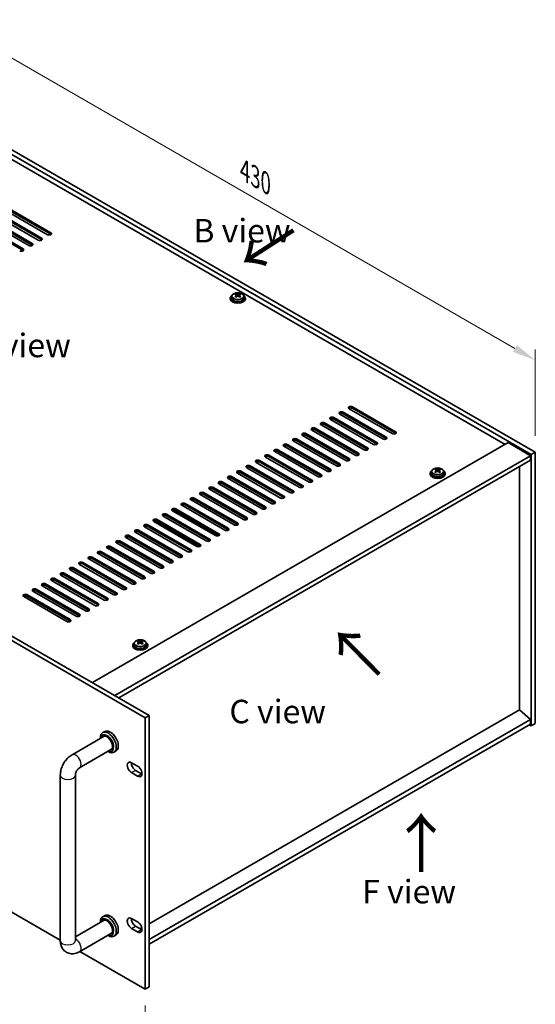
# Model space of a CAD drawing. Units: millimetres. Extents: x 72 to 9712, y 40 to 1445.
# Drawn here: x 751 to 1026, y 323 to 847 of the extents above; entities that cross this region are included whole.
import ezdxf

# ---------------------------------------------------------------- set-up
doc = ezdxf.new("R2010")
doc.units = ezdxf.units.MM
doc.header["$LTSCALE"] = 5
doc.layers.get('Defpoints').update_dxf_attribs({"lineweight": 25})
for name, color, linetype, lineweight in [('Dimension (ISO)', 7, 'Continuous', 18), ('Symbol (ISO)', 7, 'Continuous', 18), ('Visible (ISO)', 7, 'Continuous', 35), ('Visible Narrow (ISO)', 7, 'Continuous', 25)]:
    doc.layers.add(name, color=color, linetype=linetype, lineweight=lineweight)
doc.styles.add('Note Text (TK)', font='txt')
doc.dimstyles.new('Default - Method 1b (TK)', dxfattribs={"dimscale": 5, "dimtxt": 2.5, "dimasz": 2.5, "dimexe": 1, "dimexo": 1.5, "dimgap": 1, "dimtad": 1, "dimtoh": 1, "dimrnd": 1e-08, "dimdsep": 46, "dimtxsty": 'Note Text (TK)', "dimcen": 0.09, "dimdle": 5, "dimclrd": 100, "dimclre": 100, "dimclrt": 7, "dimadec": 1, "dimazin": 1, "dimtfac": 1, "dimtmove": 0, "dimatfit": 3, "dimfxl": 1, "dimtolj": 1, "dimlwd": -1, "dimlwe": -1, "dimarcsym": 0})

# ---------------------------------------------------------------- blocks, each defined once
blk = doc.blocks.new('*D6')
at = {"layer": 'Defpoints', "color": 0}
for p in [(476.73, 528.17), (817.98, 331.15), (817.98, 264.45)]:
    blk.add_point(p, dxfattribs=at)
at = {"layer": 'Dimension (ISO)', "color": 100}
for p, q in [((476.73, 519.51), (476.73, 455.7)), ((487.55, 455.22), (807.15, 270.7)), ((817.98, 322.49), (817.98, 258.68))]:
    blk.add_line(p, q, dxfattribs=at)
for points in [[(488.6, 457.02), (486.51, 453.42), (476.73, 461.47)], [(808.19, 272.5), (806.11, 268.9), (817.98, 264.45)]]:
    blk.add_solid(points, dxfattribs=at)
at = {"layer": 'Dimension (ISO)', "color": 7, "insert": (641.14, 378.21), "char_height": 12.5, "attachment_point": 4, "rotation": 330, "style": 'Note Text (TK)'}
blk.add_mtext('\\A1;{\\Q-30.000;\\W0.816;\\H0.816x;482.6}', dxfattribs=at)
blk = doc.blocks.new('*D7')
at = {"layer": 'Defpoints', "color": 0}
for p in [(721.6, 792.6), (1025.66, 666.04), (1025.66, 617.05)]:
    blk.add_point(p, dxfattribs=at)
at = {"layer": 'Dimension (ISO)', "color": 100}
for p, q in [((721.6, 801.26), (721.6, 847.36)), ((732.42, 835.34), (1014.83, 672.29)), ((1025.66, 625.71), (1025.66, 671.81))]:
    blk.add_line(p, q, dxfattribs=at)
for points in [[(733.47, 837.14), (731.38, 833.53), (721.6, 841.59)], [(1015.87, 674.09), (1013.79, 670.49), (1025.66, 666.04)]]:
    blk.add_solid(points, dxfattribs=at)
at = {"layer": 'Dimension (ISO)', "color": 7, "insert": (871, 766.99), "char_height": 12.5, "attachment_point": 4, "rotation": 330, "style": 'Note Text (TK)'}
blk.add_mtext('\\A1;{\\Q-30.000;\\W0.816;\\H0.816x;430}', dxfattribs=at)

msp = doc.modelspace()

# ---------------------------------------------------------------- linework, layer by layer
at = {"layer": 'Visible (ISO)'}
for p, q in [((721.5996, 792.5967), (1025.6555, 617.0499)), ((1023.5342, 615.8252), (719.4783, 791.3719)), ((1009.5688, 621.2344), (731.8526, 781.574)), ((765.9705, 732.8904), (742.9896, 746.1584)), ((744.7573, 747.179), (767.7383, 733.911)), ((767.7383, 733.0945), (744.7573, 746.3625)), ((756.071, 727.1749), (733.0901, 740.4429)), ((734.8578, 741.4636), (757.8388, 728.1955)), ((757.8388, 727.379), (734.8578, 740.6471)), ((761.0208, 730.0326), (738.0398, 743.3007)), ((739.8076, 744.3213), (762.7886, 731.0532)), ((762.7886, 730.2367), (739.8076, 743.5048)), ((729.9081, 738.6058), (752.8891, 725.3378)), ((752.8891, 724.5213), (729.9081, 737.7893)), ((863.2636, 699.1078), (863.2636, 698.6996)), ((864.1136, 700.0611), (864.1136, 699.1078)), ((866.2094, 699.5769), (866.2171, 699.5814)), ((866.2171, 700.8923), (866.2171, 701.3847)), ((866.4301, 700.6668), (866.7403, 700.4877)), ((866.4338, 699.8835), (866.4338, 700.6246)), ((867.7868, 700.4877), (868.0971, 700.6668)), ((868.0934, 699.8835), (868.0934, 700.6246)), ((868.3101, 700.8923), (868.3101, 701.3847)), ((868.3101, 699.5814), (868.3178, 699.5769)), ((870.4136, 700.0611), (870.4136, 699.1078)), ((871.2636, 699.1078), (871.2636, 698.6996)), ((817.9782, 475.6735), (476.7285, 672.6941)), ((478.8498, 673.9189), (820.0996, 476.8983)), ((949.4647, 626.9499), (926.4838, 640.218)), ((928.2515, 641.2386), (951.2325, 627.9705)), ((951.2325, 627.154), (928.2515, 640.4221)), ((939.5652, 621.2344), (916.5843, 634.5025)), ((918.352, 635.5231), (941.333, 622.2551)), ((941.333, 621.4386), (918.352, 634.7066)), ((944.515, 624.0922), (921.534, 637.3603)), ((923.3018, 638.3809), (946.2828, 625.1128)), ((946.2828, 624.2963), (923.3018, 637.5644)), ((908.4525, 629.8077), (931.4335, 616.5396)), ((934.6155, 618.3767), (911.6345, 631.6448)), ((913.4023, 632.6654), (936.3833, 619.3973)), ((936.3833, 618.5808), (913.4023, 631.8489)), ((898.5531, 624.0922), (921.534, 610.8241)), ((924.716, 612.6612), (901.735, 625.9293)), ((903.5028, 626.9499), (926.4838, 613.6819)), ((926.4838, 612.8654), (903.5028, 626.1334)), ((929.6658, 615.519), (906.6848, 628.787)), ((931.4335, 615.7231), (908.4525, 628.9912)), ((789.8354, 494.3713), (1011.1598, 622.153)), ((914.8165, 606.9458), (891.8355, 620.2138)), ((893.6033, 621.2344), (916.5843, 607.9664)), ((916.5843, 607.1499), (893.6033, 620.4179)), ((919.7663, 609.8035), (896.7853, 623.0716)), ((921.534, 610.0076), (898.5531, 623.2757)), ((1011.1598, 622.153), (1023.1806, 615.2128)), ((801.8562, 487.4311), (1023.1806, 615.2128)), ((904.917, 601.2303), (881.936, 614.4983)), ((883.7038, 615.519), (906.6848, 602.2509)), ((906.6848, 601.4344), (883.7038, 614.7025)), ((909.8668, 604.088), (886.8858, 617.3561)), ((888.6536, 618.3767), (911.6345, 605.1086)), ((911.6345, 604.2921), (888.6536, 617.5602)), ((1023.1806, 615.2128), (1023.1806, 612.7633)), ((1025.6555, 617.0499), (1023.5342, 615.8252)), ((1023.5342, 471.3053), (1023.5342, 615.8252)), ((1025.6555, 617.0499), (1025.6555, 472.53)), ((803.9775, 486.2063), (1023.1806, 612.7633)), ((895.0175, 595.5148), (872.0365, 608.7829)), ((873.8043, 609.8035), (896.7853, 596.5354)), ((896.7853, 595.7189), (873.8043, 608.987)), ((899.9673, 598.3725), (876.9863, 611.6406)), ((878.7541, 612.6612), (901.735, 599.3932)), ((901.735, 598.5767), (878.7541, 611.8447)), ((1017.2056, 479.8172), (1017.2056, 609.3136)), ((885.118, 589.7993), (862.1371, 603.0674)), ((863.9048, 604.088), (886.8858, 590.8199)), ((886.8858, 590.0035), (863.9048, 603.2715)), ((890.0678, 592.6571), (867.0868, 605.9251)), ((868.8546, 606.9458), (891.8355, 593.6777)), ((891.8355, 592.8612), (868.8546, 606.1293)), ((969.6831, 605.8231), (969.6831, 605.4148)), ((970.5331, 606.7764), (970.5331, 605.8231)), ((972.6289, 606.2922), (972.6366, 606.2966)), ((972.6366, 607.6076), (972.6366, 608.1)), ((972.8496, 607.3821), (973.1599, 607.203)), ((972.8534, 606.5987), (972.8534, 607.3398)), ((974.2064, 607.203), (974.5167, 607.3821)), ((974.5129, 606.5987), (974.5129, 607.3398)), ((974.7297, 607.6076), (974.7297, 608.1)), ((974.7297, 606.2966), (974.7374, 606.2922)), ((976.8331, 606.7764), (976.8331, 605.8231)), ((977.6831, 605.8231), (977.6831, 605.4148)), ((854.0053, 598.3725), (876.9863, 585.1045)), ((880.1683, 586.9416), (857.1873, 600.2097)), ((858.9551, 601.2303), (881.936, 587.9622)), ((881.936, 587.1457), (858.9551, 600.4138)), ((844.1058, 592.6571), (867.0868, 579.389)), ((870.2688, 581.2261), (847.2878, 594.4942)), ((849.0556, 595.5148), (872.0365, 582.2467)), ((872.0365, 581.4302), (849.0556, 594.6983)), ((875.2185, 584.0838), (852.2376, 597.3519)), ((876.9863, 584.288), (854.0053, 597.556)), ((860.3693, 575.5106), (837.3883, 588.7787)), ((839.1561, 589.7993), (862.1371, 576.5313)), ((862.1371, 575.7148), (839.1561, 588.9828)), ((865.319, 578.3684), (842.3381, 591.6364)), ((867.0868, 578.5725), (844.1058, 591.8406)), ((850.4698, 569.7952), (827.4888, 583.0632)), ((829.2566, 584.0838), (852.2376, 570.8158)), ((852.2376, 569.9993), (829.2566, 583.2674)), ((855.4195, 572.6529), (832.4386, 585.921)), ((832.8659, 586.2866), (856.76, 572.4914)), ((834.2063, 586.9416), (857.1873, 573.6735)), ((857.1873, 572.857), (834.2063, 586.1251)), ((840.5703, 564.0797), (817.5893, 577.3478)), ((819.3571, 578.3684), (842.3381, 565.1003)), ((842.3381, 564.2838), (819.3571, 577.5519)), ((845.52, 566.9374), (822.5391, 580.2055)), ((822.9664, 580.5711), (846.8605, 566.7759)), ((824.3068, 581.2261), (847.2878, 567.958)), ((847.2878, 567.1415), (824.3068, 580.4096)), ((830.6708, 558.3642), (807.6898, 571.6323)), ((809.4576, 572.6529), (832.4386, 559.3848)), ((832.4386, 558.5683), (809.4576, 571.8364)), ((835.6205, 561.2219), (812.6396, 574.49)), ((814.4073, 575.5106), (837.3883, 562.2426)), ((837.3883, 561.4261), (814.4073, 574.6941)), ((799.5581, 566.9374), (822.5391, 553.6694)), ((825.7211, 555.5065), (802.7401, 568.7745)), ((804.5079, 569.7952), (827.4888, 556.5271)), ((827.4888, 555.7106), (804.5079, 568.9787)), ((789.6586, 561.2219), (812.6396, 547.9539)), ((815.8216, 549.791), (792.8406, 563.0591)), ((794.6084, 564.0797), (817.5893, 550.8116)), ((817.5893, 549.9951), (794.6084, 563.2632)), ((820.7713, 552.6487), (797.7903, 565.9168)), ((822.5391, 552.8529), (799.5581, 566.1209)), ((805.9221, 544.0755), (782.9411, 557.3436)), ((784.7089, 558.3642), (807.6898, 545.0961)), ((807.6898, 544.2796), (784.7089, 557.5477)), ((810.8718, 546.9333), (787.8908, 560.2013)), ((812.6396, 547.1374), (789.6586, 560.4054)), ((796.0226, 538.36), (773.0416, 551.6281)), ((774.8094, 552.6487), (797.7903, 539.3807)), ((797.7903, 538.5642), (774.8094, 551.8322)), ((800.9723, 541.2178), (777.9913, 554.4858)), ((779.7591, 555.5065), (802.7401, 542.2384)), ((802.7401, 541.4219), (779.7591, 554.69)), ((786.1231, 532.6446), (763.1421, 545.9126)), ((764.9099, 546.9333), (787.8908, 533.6652)), ((787.8908, 532.8487), (764.9099, 546.1168)), ((791.0728, 535.5023), (768.0919, 548.7704)), ((769.8596, 549.791), (792.8406, 536.5229)), ((792.8406, 535.7064), (769.8596, 548.9745)), ((776.2236, 526.9291), (753.2426, 540.1972)), ((755.0104, 541.2178), (777.9913, 527.9497)), ((777.9913, 527.1332), (755.0104, 540.4013)), ((781.1733, 529.7868), (758.1924, 543.0549)), ((759.9601, 544.0755), (782.9411, 530.8074)), ((782.9411, 529.991), (759.9601, 543.259)), ((479.1729, 526.763), (772.7539, 357.2639)), ((811.2912, 514.3755), (811.2912, 513.9672)), ((812.1412, 515.3288), (812.1412, 514.3755)), ((814.237, 514.8446), (814.2447, 514.849)), ((814.2447, 516.16), (814.2447, 516.6524)), ((814.4577, 515.9345), (814.768, 515.7553)), ((814.4615, 515.1511), (814.4615, 515.8922)), ((815.8145, 515.7553), (816.1247, 515.9345)), ((816.121, 515.1511), (816.121, 515.8922)), ((816.3377, 516.16), (816.3377, 516.6524)), ((816.3377, 514.849), (816.3454, 514.8446)), ((818.4412, 515.3288), (818.4412, 514.3755)), ((819.2912, 514.3755), (819.2912, 513.9672)), ((1017.2409, 479.8376), (820.0996, 366.018)), ((1017.2409, 479.8376), (1023.1806, 474.7754)), ((817.9782, 475.6735), (820.0996, 476.8983)), ((817.9782, 331.1536), (817.9782, 475.6735)), ((820.0996, 476.8983), (820.0996, 332.3784)), ((1023.1806, 474.7754), (820.0996, 357.5265)), ((1023.1806, 472.3259), (820.0996, 355.077)), ((1022.4735, 471.9176), (1023.5342, 471.3053)), ((1023.1806, 474.7754), (1023.1806, 472.3259)), ((1025.6555, 472.53), (1023.5342, 471.3053)), ((796.3813, 468.3364), (795.3207, 467.7241)), ((778.9965, 455.9899), (796.0636, 465.8436)), ((794.078, 464.6972), (794.078, 464.9774)), ((782.9965, 449.0617), (800.0636, 458.9154)), ((798.078, 457.769), (798.3207, 457.6289)), ((802.3813, 457.9441), (801.3207, 457.3318)), ((810.7304, 451.7298), (813.9124, 449.8926)), ((813.9124, 444.5854), (810.7304, 446.4225)), ((812.8517, 447.6473), (816.0337, 445.8102)), ((772.7539, 356.9957), (772.7539, 445.1774)), ((780.7539, 356.9957), (780.7539, 445.1774)), ((796.0636, 367.864), (780.7539, 359.025)), ((794.078, 366.7176), (794.078, 366.9978)), ((796.3813, 370.3569), (795.3207, 369.7445)), ((810.7304, 368.7737), (813.9124, 366.9366)), ((813.9124, 361.6294), (810.7304, 363.4665)), ((812.8517, 364.6912), (816.0337, 362.8541)), ((816.1248, 363.7232), (815.3266, 363.2623)), ((800.0636, 360.9358), (782.9965, 351.0821)), ((798.078, 359.7894), (798.3207, 359.6494)), ((802.3813, 359.9646), (801.3207, 359.3522)), ((783.2288, 351.2162), (817.9782, 331.1536)), ((817.9782, 331.1536), (820.0996, 332.3784))]:
    msp.add_line(p, q, dxfattribs=at)
for centre, major_axis, start_param, end_param in [((761.9047, 730.5429), (1.25, 0), 3.92699082, 7.06858347), ((761.9047, 729.7264), (-1.25, 0), 3.74285687, 3.92699082), ((766.8544, 733.4007), (1.25, 0), 3.92699082, 7.06858347), ((766.8544, 732.5842), (-1.25, 0), 3.74285687, 3.92699082), ((752.0052, 724.8274), (1.25, 0), 3.92699082, 7.06858347), ((752.0052, 724.011), (-1.25, 0), 3.74285687, 3.92699082), ((756.9549, 727.6852), (1.25, 0), 3.92699082, 7.06858347), ((756.9549, 726.8687), (-1.25, 0), 3.74285687, 3.92699082), ((867.2636, 699.1078), (-4, 0), 5.561933, 10.14603027), ((867.2636, 698.6996), (-4, 0), 0, 3.14159265), ((867.2636, 699.1078), (3.15, 0), 3.14159265, 6.28318531), ((865.9554, 694.7598), (3.9687, 6.8741), 0.73876697, 0.83202936), ((867.0019, 693.8535), (-4.0709, 7.051), 5.63454626, 5.72701128), ((867.0019, 694.1556), (4.0709, 7.051), 0.92215728, 1.0146223), ((865.9554, 693.2493), (-3.9687, 6.8741), 5.45115595, 5.54441834), ((867.5252, 694.1556), (4.0709, -7.051), 2.49295361, 2.58541863), ((867.5252, 693.8535), (-4.0709, -7.051), 4.06374993, 4.15621495), ((865.6938, 699.8835), (-0.74, 0), 2.35619449, 2.44398716), ((865.6938, 699.8835), (0.74, 0), 5.76428617, 6.28318531), ((867.2636, 700.7898), (-0.74, 0), 0.78539816, 2.35619449), ((867.0019, 694.1556), (4.0709, 7.051), 0.55617403, 0.64863905), ((867.0019, 693.8535), (-4.0709, 7.051), 5.26856301, 5.36102803), ((868.8334, 699.8835), (-0.74, 0), 0, 0.51889914), ((868.8334, 699.8835), (-0.74, 0), 0.69760549, 0.78539816), ((868.5717, 694.7598), (3.9687, -6.8741), 2.3095633, 2.40282568), ((867.5252, 693.8535), (-4.0709, -7.051), 3.69776668, 3.7902317), ((867.5252, 694.1556), (4.0709, -7.051), 2.12697035, 2.21943537), ((868.5717, 693.2493), (-3.9687, -6.8741), 3.88035962, 3.97362201), ((927.3677, 640.7283), (-1.25, 0), 3.92699082, 7.06858347), ((927.3677, 639.9118), (-1.25, 0), 3.92699082, 5.68192109), ((917.4682, 635.0128), (-1.25, 0), 3.92699082, 7.06858347), ((917.4682, 634.1963), (-1.25, 0), 3.92699082, 5.68192109), ((922.4179, 637.8706), (-1.25, 0), 3.92699082, 7.06858347), ((922.4179, 637.0541), (-1.25, 0), 3.92699082, 5.68192109), ((907.5687, 629.2973), (-1.25, 0), 3.92699082, 7.06858347), ((907.5687, 628.4809), (-1.25, 0), 3.92699082, 5.68192109), ((912.5184, 632.1551), (-1.25, 0), 3.92699082, 7.06858347), ((912.5184, 631.3386), (-1.25, 0), 3.92699082, 5.68192109), ((897.6692, 623.5819), (-1.25, 0), 3.92699082, 7.06858347), ((902.6189, 626.4396), (-1.25, 0), 3.92699082, 7.06858347), ((902.6189, 625.6231), (-1.25, 0), 3.92699082, 5.68192109), ((945.3989, 624.6025), (1.25, 0), 3.92699082, 7.06858347), ((945.3989, 623.786), (-1.25, 0), 3.74285687, 3.92699082), ((950.3486, 627.4602), (1.25, 0), 3.92699082, 7.06858347), ((950.3486, 626.6437), (-1.25, 0), 3.74285687, 3.92699082), ((887.7697, 617.8664), (-1.25, 0), 3.92699082, 7.06858347), ((892.7194, 620.7241), (-1.25, 0), 3.92699082, 7.06858347), ((892.7194, 619.9076), (-1.25, 0), 3.92699082, 5.68192109), ((897.6692, 622.7654), (-1.25, 0), 3.92699082, 5.68192109), ((935.4994, 618.887), (1.25, 0), 3.92699082, 7.06858347), ((940.4491, 621.7448), (1.25, 0), 3.92699082, 7.06858347), ((940.4491, 620.9283), (-1.25, 0), 3.74285687, 3.92699082), ((882.8199, 615.0087), (-1.25, 0), 3.92699082, 7.06858347), ((882.8199, 614.1922), (-1.25, 0), 3.92699082, 5.68192109), ((887.7697, 617.0499), (-1.25, 0), 3.92699082, 5.68192109), ((925.5999, 613.1715), (1.25, 0), 3.92699082, 7.06858347), ((930.5496, 616.0293), (1.25, 0), 3.92699082, 7.06858347), ((930.5496, 615.2128), (-1.25, 0), 3.74285687, 3.92699082), ((935.4994, 618.0705), (-1.25, 0), 3.74285687, 3.92699082), ((872.9204, 609.2932), (-1.25, 0), 3.92699082, 7.06858347), ((872.9204, 608.4767), (-1.25, 0), 3.92699082, 5.68192109), ((877.8702, 612.1509), (-1.25, 0), 3.92699082, 7.06858347), ((877.8702, 611.3344), (-1.25, 0), 3.92699082, 5.68192109), ((920.6501, 610.3138), (1.25, 0), 3.92699082, 7.06858347), ((920.6501, 609.4973), (-1.25, 0), 3.74285687, 3.92699082), ((925.5999, 612.355), (-1.25, 0), 3.74285687, 3.92699082), ((863.0209, 603.5777), (-1.25, 0), 3.92699082, 7.06858347), ((863.0209, 602.7612), (-1.25, 0), 3.92699082, 5.68192109), ((867.9707, 606.4354), (-1.25, 0), 3.92699082, 7.06858347), ((867.9707, 605.6189), (-1.25, 0), 3.92699082, 5.68192109), ((910.7506, 604.5983), (1.25, 0), 3.92699082, 7.06858347), ((910.7506, 603.7818), (-1.25, 0), 3.74285687, 3.92699082), ((915.7004, 607.4561), (1.25, 0), 3.92699082, 7.06858347), ((915.7004, 606.6396), (-1.25, 0), 3.74285687, 3.92699082), ((973.6831, 605.8231), (-4, 0), 5.561933, 10.14603027), ((973.6831, 605.4148), (-4, 0), 0, 3.14159265), ((973.6831, 605.8231), (3.15, 0), 3.14159265, 6.28318531), ((972.375, 601.475), (3.9687, 6.8741), 0.73876697, 0.83202936), ((973.4215, 600.5687), (-4.0709, 7.051), 5.63454626, 5.72701128), ((973.4215, 600.8708), (4.0709, 7.051), 0.92215728, 1.0146223), ((972.375, 599.9645), (-3.9687, 6.8741), 5.45115595, 5.54441834), ((973.9448, 600.8708), (4.0709, -7.051), 2.49295361, 2.58541863), ((973.9448, 600.5687), (-4.0709, -7.051), 4.06374993, 4.15621495), ((972.1134, 606.5987), (-0.74, 0), 2.35619449, 2.44398716), ((972.1134, 606.5987), (0.74, 0), 5.76428617, 6.28318531), ((973.6831, 607.5051), (-0.74, 0), 0.78539816, 2.35619449), ((973.4215, 600.8708), (4.0709, 7.051), 0.55617403, 0.64863905), ((973.4215, 600.5687), (-4.0709, 7.051), 5.26856301, 5.36102803), ((975.2529, 606.5987), (-0.74, 0), 0, 0.51889914), ((975.2529, 606.5987), (-0.74, 0), 0.69760549, 0.78539816), ((974.9913, 601.475), (3.9687, -6.8741), 2.3095633, 2.40282568), ((973.9448, 600.5687), (-4.0709, -7.051), 3.69776668, 3.7902317), ((973.9448, 600.8708), (4.0709, -7.051), 2.12697035, 2.21943537), ((974.9913, 599.9645), (-3.9687, -6.8741), 3.88035962, 3.97362201), ((853.1214, 597.8622), (-1.25, 0), 3.92699082, 7.06858347), ((853.1214, 597.0457), (-1.25, 0), 3.92699082, 5.68192109), ((858.0712, 600.72), (-1.25, 0), 3.92699082, 7.06858347), ((858.0712, 599.9035), (-1.25, 0), 3.92699082, 5.68192109), ((900.8511, 598.8829), (1.25, 0), 3.92699082, 7.06858347), ((900.8511, 598.0664), (-1.25, 0), 3.74285687, 3.92699082), ((905.8009, 601.7406), (1.25, 0), 3.92699082, 7.06858347), ((905.8009, 600.9241), (-1.25, 0), 3.74285687, 3.92699082), ((843.2219, 592.1468), (-1.25, 0), 3.92699082, 7.06858347), ((848.1717, 595.0045), (-1.25, 0), 3.92699082, 7.06858347), ((848.1717, 594.188), (-1.25, 0), 3.92699082, 5.68192109), ((890.9517, 593.1674), (1.25, 0), 3.92699082, 7.06858347), ((890.9517, 592.3509), (-1.25, 0), 3.74285687, 3.92699082), ((895.9014, 596.0251), (1.25, 0), 3.92699082, 7.06858347), ((895.9014, 595.2086), (-1.25, 0), 3.74285687, 3.92699082), ((833.3225, 586.4313), (-1.25, 0), 3.92699082, 7.06858347), ((838.2722, 589.289), (-1.25, 0), 3.92699082, 7.06858347), ((838.2722, 588.4725), (-1.25, 0), 3.92699082, 5.68192109), ((843.2219, 591.3303), (-1.25, 0), 3.92699082, 5.68192109), ((881.0522, 587.4519), (1.25, 0), 3.92699082, 7.06858347), ((886.0019, 590.3096), (1.25, 0), 3.92699082, 7.06858347), ((886.0019, 589.4931), (-1.25, 0), 3.74285687, 3.92699082), ((828.3727, 583.5735), (-1.25, 0), 3.92699082, 7.06858347), ((828.3727, 582.757), (-1.25, 0), 3.92699082, 5.68192109), ((833.3225, 585.6148), (-1.25, 0), 3.92699082, 5.68192109), ((871.1527, 581.7364), (1.25, 0), 3.92699082, 7.06858347), ((876.1024, 584.5942), (1.25, 0), 3.92699082, 7.06858347), ((876.1024, 583.7777), (-1.25, 0), 3.74285687, 3.92699082), ((881.0522, 586.6354), (-1.25, 0), 3.74285687, 3.92699082), ((818.4732, 577.8581), (-1.25, 0), 3.92699082, 7.06858347), ((818.4732, 577.0416), (-1.25, 0), 3.92699082, 5.68192109), ((823.423, 580.7158), (-1.25, 0), 3.92699082, 7.06858347), ((823.423, 579.8993), (-1.25, 0), 3.92699082, 5.68192109), ((866.2029, 578.8787), (1.25, 0), 3.92699082, 7.06858347), ((866.2029, 578.0622), (-1.25, 0), 3.74285687, 3.92699082), ((871.1527, 580.9199), (-1.25, 0), 3.74285687, 3.92699082), ((808.5737, 572.1426), (-1.25, 0), 3.92699082, 7.06858347), ((808.5737, 571.3261), (-1.25, 0), 3.92699082, 5.68192109), ((813.5235, 575.0003), (-1.25, 0), 3.92699082, 7.06858347), ((813.5235, 574.1838), (-1.25, 0), 3.92699082, 5.68192109), ((856.3034, 573.1632), (1.25, 0), 3.92699082, 7.06858347), ((856.3034, 572.3467), (-1.25, 0), 3.74285687, 3.92699082), ((861.2532, 576.0209), (1.25, 0), 3.92699082, 7.06858347), ((861.2532, 575.2044), (-1.25, 0), 3.74285687, 3.92699082), ((798.6742, 566.4271), (-1.25, 0), 3.92699082, 7.06858347), ((798.6742, 565.6106), (-1.25, 0), 3.92699082, 5.68192109), ((803.624, 569.2848), (-1.25, 0), 3.92699082, 7.06858347), ((803.624, 568.4684), (-1.25, 0), 3.92699082, 5.68192109), ((846.4039, 567.4477), (1.25, 0), 3.92699082, 7.06858347), ((846.4039, 566.6312), (-1.25, 0), 3.74285687, 3.92699082), ((851.3537, 570.3055), (1.25, 0), 3.92699082, 7.06858347), ((851.3537, 569.489), (-1.25, 0), 3.74285687, 3.92699082), ((788.7747, 560.7116), (-1.25, 0), 3.92699082, 7.06858347), ((793.7245, 563.5694), (-1.25, 0), 3.92699082, 7.06858347), ((793.7245, 562.7529), (-1.25, 0), 3.92699082, 5.68192109), ((836.5044, 561.7323), (1.25, 0), 3.92699082, 7.06858347), ((836.5044, 560.9158), (-1.25, 0), 3.74285687, 3.92699082), ((841.4542, 564.59), (1.25, 0), 3.92699082, 7.06858347), ((841.4542, 563.7735), (-1.25, 0), 3.74285687, 3.92699082), ((778.8752, 554.9962), (-1.25, 0), 3.92699082, 7.06858347), ((783.825, 557.8539), (-1.25, 0), 3.92699082, 7.06858347), ((783.825, 557.0374), (-1.25, 0), 3.92699082, 5.68192109), ((788.7747, 559.8951), (-1.25, 0), 3.92699082, 5.68192109), ((826.6049, 556.0168), (1.25, 0), 3.92699082, 7.06858347), ((831.5547, 558.8745), (1.25, 0), 3.92699082, 7.06858347), ((831.5547, 558.058), (-1.25, 0), 3.74285687, 3.92699082), ((773.9255, 552.1384), (-1.25, 0), 3.92699082, 7.06858347), ((773.9255, 551.3219), (-1.25, 0), 3.92699082, 5.68192109), ((778.8752, 554.1797), (-1.25, 0), 3.92699082, 5.68192109), ((816.7054, 550.3013), (1.25, 0), 3.92699082, 7.06858347), ((821.6552, 553.159), (1.25, 0), 3.92699082, 7.06858347), ((821.6552, 552.3425), (-1.25, 0), 3.74285687, 3.92699082), ((826.6049, 555.2003), (-1.25, 0), 3.74285687, 3.92699082), ((764.026, 546.4229), (-1.25, 0), 3.92699082, 7.06858347), ((764.026, 545.6064), (-1.25, 0), 3.92699082, 5.68192109), ((768.9757, 549.2807), (-1.25, 0), 3.92699082, 7.06858347), ((768.9757, 548.4642), (-1.25, 0), 3.92699082, 5.68192109), ((811.7557, 547.4436), (1.25, 0), 3.92699082, 7.06858347), ((811.7557, 546.6271), (-1.25, 0), 3.74285687, 3.92699082), ((816.7054, 549.4848), (-1.25, 0), 3.74285687, 3.92699082), ((754.1265, 540.7075), (-1.25, 0), 3.92699082, 7.06858347), ((754.1265, 539.891), (-1.25, 0), 3.92699082, 5.68192109), ((759.0762, 543.5652), (-1.25, 0), 3.92699082, 7.06858347), ((759.0762, 542.7487), (-1.25, 0), 3.92699082, 5.68192109), ((801.8562, 541.7281), (1.25, 0), 3.92699082, 7.06858347), ((801.8562, 540.9116), (-1.25, 0), 3.74285687, 3.92699082), ((806.8059, 544.5858), (1.25, 0), 3.92699082, 7.06858347), ((806.8059, 543.7693), (-1.25, 0), 3.74285687, 3.92699082), ((791.9567, 536.0126), (1.25, 0), 3.92699082, 7.06858347), ((791.9567, 535.1961), (-1.25, 0), 3.74285687, 3.92699082), ((796.9065, 538.8704), (1.25, 0), 3.92699082, 7.06858347), ((796.9065, 538.0539), (-1.25, 0), 3.74285687, 3.92699082), ((782.0572, 530.2971), (1.25, 0), 3.92699082, 7.06858347), ((782.0572, 529.4806), (-1.25, 0), 3.74285687, 3.92699082), ((787.007, 533.1549), (1.25, 0), 3.92699082, 7.06858347), ((787.007, 532.3384), (-1.25, 0), 3.74285687, 3.92699082), ((777.1075, 527.4394), (1.25, 0), 3.92699082, 7.06858347), ((777.1075, 526.6229), (-1.25, 0), 3.74285687, 3.92699082), ((815.2912, 514.3755), (-4, 0), 5.561933, 10.14603027), ((815.2912, 513.9672), (-4, 0), 0, 3.14159265), ((815.2912, 514.3755), (3.15, 0), 3.14159265, 6.28318531), ((813.9831, 510.0274), (3.9687, 6.8741), 0.73876697, 0.83202936), ((815.0296, 509.1211), (-4.0709, 7.051), 5.63454626, 5.72701128), ((815.0296, 509.4232), (4.0709, 7.051), 0.92215728, 1.0146223), ((813.9831, 508.5169), (-3.9687, 6.8741), 5.45115595, 5.54441834), ((815.5529, 509.4232), (4.0709, -7.051), 2.49295361, 2.58541863), ((815.5529, 509.1211), (-4.0709, -7.051), 4.06374993, 4.15621495), ((813.7215, 515.1511), (-0.74, 0), 2.35619449, 2.44398716), ((813.7215, 515.1511), (0.74, 0), 5.76428617, 6.28318531), ((815.2912, 516.0574), (-0.74, 0), 0.78539816, 2.35619449), ((815.0296, 509.4232), (4.0709, 7.051), 0.55617403, 0.64863905), ((815.0296, 509.1211), (-4.0709, 7.051), 5.26856301, 5.36102803), ((816.861, 515.1511), (-0.74, 0), 0, 0.51889914), ((816.861, 515.1511), (-0.74, 0), 0.69760549, 0.78539816), ((816.5994, 510.0274), (3.9687, -6.8741), 2.3095633, 2.40282568), ((815.5529, 509.1211), (-4.0709, -7.051), 3.69776668, 3.7902317), ((815.5529, 509.4232), (4.0709, -7.051), 2.12697035, 2.21943537), ((816.5994, 508.5169), (-3.9687, -6.8741), 3.88035962, 3.97362201), ((798.3207, 462.5279), (3, -5.1962), 5.49778714, 10.21017612), ((797.6136, 462.1197), (-2.5, 4.3301), 2.49809154, 6.92668642), ((799.3813, 463.1403), (-3, 5.1962), 3.14159265, 6.28318531), ((797.6136, 462.1197), (-2.05, 3.5507), 2.92027821, 6.50449975), ((810.7304, 449.0761), (-1.625, 2.8146), 5.49778714, 8.6393798), ((812.8517, 450.3009), (1.625, -2.8146), 3.85275387, 5.49778714), ((813.9124, 447.239), (1.625, -2.8146), 5.49778714, 8.6393798), ((816.0337, 448.4638), (1.625, -2.8146), 5.49778714, 5.57202409), ((798.3207, 364.5483), (3, -5.1962), 5.49778714, 10.21017612), ((797.6136, 364.1401), (-2.5, 4.3301), 2.49809154, 6.92668642), ((797.6136, 364.1401), (-2.05, 3.5507), 2.92027821, 6.50449975), ((799.3813, 365.1607), (-3, 5.1962), 3.14159265, 6.28318531), ((810.7304, 366.1201), (-1.625, 2.8146), 5.49778714, 8.6393798), ((812.8517, 367.3448), (1.625, -2.8146), 3.85275387, 5.49778714), ((813.9124, 364.283), (1.625, -2.8146), 5.49778714, 8.6393798), ((816.0337, 365.5077), (1.625, -2.8146), 5.49778714, 5.57202409)]:
    msp.add_ellipse(centre, major_axis=major_axis, ratio=0.57735027, start_param=start_param, end_param=end_param, dxfattribs=at)
for points, knots in [([(864.1136, 700.0611), (864.1136, 700.2555), (864.1638, 700.4494), (864.3583, 700.8215), (864.5069, 700.9987), (864.892, 701.3222), (865.1331, 701.4665), (865.679, 701.7026), (865.9844, 701.794), (866.6266, 701.9148), (866.9632, 701.9444), (867.6347, 701.94), (867.9695, 701.9059), (868.6054, 701.7771), (868.9063, 701.6822), (869.4448, 701.4388), (869.6822, 701.2902), (870.0658, 700.9512), (870.2129, 700.7608), (870.3761, 700.3971), (870.4136, 700.2293), (870.4136, 700.0611)], [5.49778714, 5.49778714, 5.49778714, 5.49778714, 5.79094522, 5.79094522, 6.09996062, 6.09996062, 6.42572043, 6.42572043, 6.7535856, 6.7535856, 7.08013516, 7.08013516, 7.40612231, 7.40612231, 7.73275181, 7.73275181, 8.06067531, 8.06067531, 8.38582545, 8.38582545, 8.6393798, 8.6393798, 8.6393798, 8.6393798]), ([(866.2171, 700.2881), (866.2824, 700.3362), (866.3394, 700.3932), (866.4151, 700.5104), (866.4338, 700.5707), (866.4338, 700.6784), (866.4151, 700.7328), (866.3394, 700.8261), (866.2824, 700.865), (866.2171, 700.8923)], [0.338363496, 0.338363496, 0.338363496, 0.338363496, 0.366348036, 0.366348036, 0.394332577, 0.394332577, 0.422317117, 0.422317117, 0.450301658, 0.450301658, 0.450301658, 0.450301658]), ([(866.7403, 701.1944), (866.8057, 701.1671), (866.8886, 701.1432), (867.071, 701.1115), (867.1703, 701.1036), (867.3569, 701.1036), (867.4562, 701.1115), (867.6385, 701.1432), (867.7215, 701.1671), (867.7868, 701.1944)], [0.225164225, 0.225164225, 0.225164225, 0.225164225, 0.253148765, 0.253148765, 0.281133306, 0.281133306, 0.309117846, 0.309117846, 0.337102387, 0.337102387, 0.337102387, 0.337102387]), ([(867.7868, 699.986), (867.7215, 700.0341), (867.6385, 700.076), (867.4562, 700.1317), (867.3569, 700.1455), (867.1703, 700.1455), (867.071, 700.1317), (866.8886, 700.076), (866.8057, 700.0341), (866.7403, 699.986)], [0, 0, 0, 0, 0.027984541, 0.027984541, 0.055969081, 0.055969081, 0.083953622, 0.083953622, 0.111938162, 0.111938162, 0.111938162, 0.111938162]), ([(868.3101, 700.8923), (868.2448, 700.865), (868.1878, 700.8261), (868.1121, 700.7328), (868.0934, 700.6784), (868.0934, 700.5707), (868.1121, 700.5104), (868.1878, 700.3932), (868.2448, 700.3362), (868.3101, 700.2881)], [0.113199271, 0.113199271, 0.113199271, 0.113199271, 0.141183811, 0.141183811, 0.169168352, 0.169168352, 0.197152892, 0.197152892, 0.225137433, 0.225137433, 0.225137433, 0.225137433]), ([(970.5331, 606.7764), (970.5331, 606.9708), (970.5834, 607.1646), (970.7779, 607.5368), (970.9265, 607.714), (971.3116, 608.0375), (971.5526, 608.1818), (972.0986, 608.4179), (972.404, 608.5092), (973.0462, 608.63), (973.3828, 608.6597), (974.0543, 608.6552), (974.3891, 608.6212), (975.0249, 608.4924), (975.3258, 608.3975), (975.8643, 608.1541), (976.1017, 608.0055), (976.4853, 607.6665), (976.6325, 607.4761), (976.7957, 607.1124), (976.8331, 606.9445), (976.8331, 606.7764)], [5.49778714, 5.49778714, 5.49778714, 5.49778714, 5.79094522, 5.79094522, 6.09996062, 6.09996062, 6.42572043, 6.42572043, 6.7535856, 6.7535856, 7.08013516, 7.08013516, 7.40612231, 7.40612231, 7.73275181, 7.73275181, 8.06067531, 8.06067531, 8.38582545, 8.38582545, 8.6393798, 8.6393798, 8.6393798, 8.6393798]), ([(972.6366, 607.0034), (972.702, 607.0515), (972.7589, 607.1084), (972.8346, 607.2257), (972.8534, 607.286), (972.8534, 607.3937), (972.8346, 607.4481), (972.7589, 607.5414), (972.702, 607.5802), (972.6366, 607.6076)], [0.338363496, 0.338363496, 0.338363496, 0.338363496, 0.366348036, 0.366348036, 0.394332577, 0.394332577, 0.422317117, 0.422317117, 0.450301658, 0.450301658, 0.450301658, 0.450301658]), ([(973.1599, 607.9097), (973.2252, 607.8823), (973.3082, 607.8585), (973.4905, 607.8268), (973.5899, 607.8189), (973.7764, 607.8189), (973.8758, 607.8268), (974.0581, 607.8585), (974.1411, 607.8823), (974.2064, 607.9097)], [0.225164225, 0.225164225, 0.225164225, 0.225164225, 0.253148765, 0.253148765, 0.281133306, 0.281133306, 0.309117846, 0.309117846, 0.337102387, 0.337102387, 0.337102387, 0.337102387]), ([(974.2064, 606.7013), (974.1411, 606.7494), (974.0581, 606.7913), (973.8758, 606.847), (973.7764, 606.8608), (973.5899, 606.8608), (973.4905, 606.847), (973.3082, 606.7913), (973.2252, 606.7494), (973.1599, 606.7013)], [0, 0, 0, 0, 0.027984541, 0.027984541, 0.055969081, 0.055969081, 0.083953622, 0.083953622, 0.111938162, 0.111938162, 0.111938162, 0.111938162]), ([(974.7297, 607.6076), (974.6643, 607.5802), (974.6074, 607.5414), (974.5316, 607.4481), (974.5129, 607.3937), (974.5129, 607.286), (974.5316, 607.2257), (974.6074, 607.1084), (974.6643, 607.0515), (974.7297, 607.0034)], [0.113199271, 0.113199271, 0.113199271, 0.113199271, 0.141183811, 0.141183811, 0.169168352, 0.169168352, 0.197152892, 0.197152892, 0.225137433, 0.225137433, 0.225137433, 0.225137433]), ([(812.1412, 515.3288), (812.1412, 515.5232), (812.1914, 515.717), (812.386, 516.0892), (812.5346, 516.2664), (812.9197, 516.5898), (813.1607, 516.7342), (813.7067, 516.9703), (814.0121, 517.0616), (814.6543, 517.1824), (814.9908, 517.2121), (815.6624, 517.2076), (815.9972, 517.1736), (816.633, 517.0447), (816.9339, 516.9499), (817.4724, 516.7065), (817.7098, 516.5578), (818.0934, 516.2189), (818.2405, 516.0285), (818.4038, 515.6648), (818.4412, 515.4969), (818.4412, 515.3288)], [5.49778714, 5.49778714, 5.49778714, 5.49778714, 5.79094522, 5.79094522, 6.09996062, 6.09996062, 6.42572043, 6.42572043, 6.7535856, 6.7535856, 7.08013516, 7.08013516, 7.40612231, 7.40612231, 7.73275181, 7.73275181, 8.06067531, 8.06067531, 8.38582545, 8.38582545, 8.6393798, 8.6393798, 8.6393798, 8.6393798]), ([(814.2447, 515.5558), (814.3101, 515.6039), (814.367, 515.6608), (814.4427, 515.778), (814.4615, 515.8384), (814.4615, 515.9461), (814.4427, 516.0005), (814.367, 516.0937), (814.3101, 516.1326), (814.2447, 516.16)], [0.338363496, 0.338363496, 0.338363496, 0.338363496, 0.366348036, 0.366348036, 0.394332577, 0.394332577, 0.422317117, 0.422317117, 0.450301658, 0.450301658, 0.450301658, 0.450301658]), ([(814.768, 516.4621), (814.8333, 516.4347), (814.9163, 516.4109), (815.0986, 516.3791), (815.1979, 516.3713), (815.3845, 516.3713), (815.4839, 516.3791), (815.6662, 516.4109), (815.7491, 516.4347), (815.8145, 516.4621)], [0.225164225, 0.225164225, 0.225164225, 0.225164225, 0.253148765, 0.253148765, 0.281133306, 0.281133306, 0.309117846, 0.309117846, 0.337102387, 0.337102387, 0.337102387, 0.337102387]), ([(815.8145, 515.2537), (815.7491, 515.3018), (815.6662, 515.3437), (815.4839, 515.3994), (815.3845, 515.4131), (815.1979, 515.4131), (815.0986, 515.3994), (814.9163, 515.3437), (814.8333, 515.3018), (814.768, 515.2537)], [0, 0, 0, 0, 0.027984541, 0.027984541, 0.055969081, 0.055969081, 0.083953622, 0.083953622, 0.111938162, 0.111938162, 0.111938162, 0.111938162]), ([(816.3377, 516.16), (816.2724, 516.1326), (816.2154, 516.0937), (816.1397, 516.0005), (816.121, 515.9461), (816.121, 515.8384), (816.1397, 515.778), (816.2154, 515.6608), (816.2724, 515.6039), (816.3377, 515.5558)], [0.113199271, 0.113199271, 0.113199271, 0.113199271, 0.141183811, 0.141183811, 0.169168352, 0.169168352, 0.197152892, 0.197152892, 0.225137433, 0.225137433, 0.225137433, 0.225137433]), ([(772.7539, 445.1774), (772.7539, 446.0531), (772.8706, 446.9125), (773.2771, 448.5919), (773.5682, 449.4119), (774.2965, 450.99), (774.734, 451.7477), (775.7364, 453.1675), (776.3011, 453.8296), (777.5522, 455.0213), (778.2381, 455.5521), (778.9965, 455.9899)], [3.14159265, 3.14159265, 3.14159265, 3.14159265, 3.45575192, 3.45575192, 3.76991118, 3.76991118, 4.08407045, 4.08407045, 4.39822972, 4.39822972, 4.71238898, 4.71238898, 4.71238898, 4.71238898]), ([(780.7539, 445.1774), (780.7539, 445.2605), (780.7606, 445.3735), (780.7995, 445.652), (780.8335, 445.8206), (780.9383, 446.2018), (781.0118, 446.4169), (781.2001, 446.8699), (781.3172, 447.1084), (781.5842, 447.5749), (781.7349, 447.8024), (782.0455, 448.2119), (782.2053, 448.3948), (782.5031, 448.6941), (782.642, 448.8138), (782.8533, 448.9732), (782.9335, 449.0254), (782.9965, 449.0617)], [3.14159265, 3.14159265, 3.14159265, 3.14159265, 3.31543574, 3.31543574, 3.50207258, 3.50207258, 3.70486895, 3.70486895, 3.92072511, 3.92072511, 4.14178518, 4.14178518, 4.3579752, 4.3579752, 4.56028412, 4.56028412, 4.71238898, 4.71238898, 4.71238898, 4.71238898]), ([(782.9965, 351.0821), (782.2381, 350.6443), (781.4042, 350.2956), (779.6249, 349.9359), (778.6836, 349.9062), (777.018, 350.2705), (776.305, 350.5659), (775.0864, 351.3753), (774.5751, 351.8702), (773.7183, 353.0098), (773.3956, 353.6609), (772.8965, 355.1351), (772.7759, 355.9601), (772.7548, 356.844), (772.7539, 356.9199), (772.7539, 356.9957)], [1.57079633, 1.57079633, 1.57079633, 1.57079633, 1.88495559, 1.88495559, 2.17439585, 2.17439585, 2.39243585, 2.39243585, 2.59723959, 2.59723959, 2.82554646, 2.82554646, 3.1143972, 3.1143972, 3.14159265, 3.14159265, 3.14159265, 3.14159265]), ([(780.7644, 356.8376), (780.7644, 356.8376), (780.7582, 356.8693), (780.7545, 356.9481), (780.7539, 356.9705), (780.7539, 356.9957)], [2.928939979, 2.928939979, 2.928939979, 2.928939979, 3.088892659, 3.088892659, 3.141592654, 3.141592654, 3.141592654, 3.141592654])]:
    msp.add_open_spline(points, degree=3, knots=knots, dxfattribs=at)
at = {"layer": 'Visible Narrow (ISO)'}
for p, q in [((762.7886, 730.2367), (762.7886, 731.0532)), ((767.7383, 733.0945), (767.7383, 733.911)), ((752.8891, 724.5213), (752.8891, 725.3378)), ((757.8388, 727.379), (757.8388, 728.1955)), ((866.2171, 699.5814), (866.2171, 700.2881)), ((866.7403, 700.4877), (866.7403, 701.1944)), ((867.7868, 701.1944), (867.7868, 700.4877)), ((868.3101, 700.2881), (868.3101, 699.5814)), ((928.2515, 640.4221), (928.2515, 641.2386)), ((918.352, 634.7066), (918.352, 635.5231)), ((923.3018, 637.5644), (923.3018, 638.3809)), ((908.4525, 628.9912), (908.4525, 629.8077)), ((913.4023, 631.8489), (913.4023, 632.6654)), ((898.5531, 623.2757), (898.5531, 624.0922)), ((903.5028, 626.1334), (903.5028, 626.9499)), ((946.2828, 624.2963), (946.2828, 625.1128)), ((951.2325, 627.154), (951.2325, 627.9705)), ((893.6033, 620.4179), (893.6033, 621.2344)), ((936.3833, 618.5808), (936.3833, 619.3973)), ((941.333, 621.4386), (941.333, 622.2551)), ((883.7038, 614.7025), (883.7038, 615.519)), ((888.6536, 617.5602), (888.6536, 618.3767)), ((926.4838, 612.8654), (926.4838, 613.6819)), ((931.4335, 615.7231), (931.4335, 616.5396)), ((873.8043, 608.987), (873.8043, 609.8035)), ((878.7541, 611.8447), (878.7541, 612.6612)), ((921.534, 610.0076), (921.534, 610.8241)), ((863.9048, 603.2715), (863.9048, 604.088)), ((868.8546, 606.1293), (868.8546, 606.9458)), ((911.6345, 604.2921), (911.6345, 605.1086)), ((916.5843, 607.1499), (916.5843, 607.9664)), ((972.6366, 606.2966), (972.6366, 607.0034)), ((973.1599, 607.203), (973.1599, 607.9097)), ((974.2064, 607.9097), (974.2064, 607.203)), ((974.7297, 607.0034), (974.7297, 606.2966)), ((854.0053, 597.556), (854.0053, 598.3725)), ((858.9551, 600.4138), (858.9551, 601.2303)), ((901.735, 598.5767), (901.735, 599.3932)), ((906.6848, 601.4344), (906.6848, 602.2509)), ((844.1058, 591.8406), (844.1058, 592.6571)), ((849.0556, 594.6983), (849.0556, 595.5148)), ((891.8355, 592.8612), (891.8355, 593.6777)), ((896.7853, 595.7189), (896.7853, 596.5354)), ((839.1561, 588.9828), (839.1561, 589.7993)), ((881.936, 587.1457), (881.936, 587.9622)), ((886.8858, 590.0035), (886.8858, 590.8199)), ((829.2566, 583.2674), (829.2566, 584.0838)), ((834.2063, 586.1251), (834.2063, 586.9416)), ((872.0365, 581.4302), (872.0365, 582.2467)), ((876.9863, 584.288), (876.9863, 585.1045)), ((819.3571, 577.5519), (819.3571, 578.3684)), ((824.3068, 580.4096), (824.3068, 581.2261)), ((867.0868, 578.5725), (867.0868, 579.389)), ((809.4576, 571.8364), (809.4576, 572.6529)), ((814.4073, 574.6941), (814.4073, 575.5106)), ((857.1873, 572.857), (857.1873, 573.6735)), ((862.1371, 575.7148), (862.1371, 576.5313)), ((799.5581, 566.1209), (799.5581, 566.9374)), ((804.5079, 568.9787), (804.5079, 569.7952)), ((847.2878, 567.1415), (847.2878, 567.958)), ((852.2376, 569.9993), (852.2376, 570.8158)), ((789.6586, 560.4054), (789.6586, 561.2219)), ((794.6084, 563.2632), (794.6084, 564.0797)), ((837.3883, 561.4261), (837.3883, 562.2426)), ((842.3381, 564.2838), (842.3381, 565.1003)), ((784.7089, 557.5477), (784.7089, 558.3642)), ((827.4888, 555.7106), (827.4888, 556.5271)), ((832.4386, 558.5683), (832.4386, 559.3848)), ((774.8094, 551.8322), (774.8094, 552.6487)), ((779.7591, 554.69), (779.7591, 555.5065)), ((817.5893, 549.9951), (817.5893, 550.8116)), ((822.5391, 552.8529), (822.5391, 553.6694)), ((764.9099, 546.1168), (764.9099, 546.9333)), ((769.8596, 548.9745), (769.8596, 549.791)), ((812.6396, 547.1374), (812.6396, 547.9539)), ((755.0104, 540.4013), (755.0104, 541.2178)), ((759.9601, 543.259), (759.9601, 544.0755)), ((802.7401, 541.4219), (802.7401, 542.2384)), ((807.6898, 544.2796), (807.6898, 545.0961)), ((792.8406, 535.7064), (792.8406, 536.5229)), ((797.7903, 538.5642), (797.7903, 539.3807)), ((782.9411, 529.991), (782.9411, 530.8074)), ((787.8908, 532.8487), (787.8908, 533.6652)), ((777.9913, 527.1332), (777.9913, 527.9497)), ((814.2447, 514.849), (814.2447, 515.5558)), ((814.768, 515.7553), (814.768, 516.4621)), ((815.8145, 516.4621), (815.8145, 515.7553)), ((816.3377, 515.5558), (816.3377, 514.849)), ((810.7304, 446.4225), (812.8517, 447.6473)), ((813.9124, 444.5854), (816.0337, 445.8102)), ((810.7304, 363.4665), (812.8517, 364.6912)), ((813.9124, 361.6294), (816.0337, 362.8541))]:
    msp.add_line(p, q, dxfattribs=at)
for centre, major_axis, start_param, end_param in [((867.2636, 700.0611), (3.15, 0), 3.14159265, 6.28318531), ((973.6831, 606.7764), (3.15, 0), 3.14159265, 6.28318531), ((815.2912, 515.3288), (3.15, 0), 3.14159265, 6.28318531), ((780.9965, 452.5258), (-2, 3.4641), 3.14159265, 6.28318531), ((776.7539, 445.1774), (-4, 0), 0, 3.14159265), ((776.7539, 356.9957), (-4, 0), 0, 3.14159265), ((780.9965, 354.5462), (2, -3.4641), 0, 2.4420865)]:
    msp.add_ellipse(centre, major_axis=major_axis, ratio=0.57735027, start_param=start_param, end_param=end_param, dxfattribs=at)
for centre in [(867.2636, 700.1731), (973.6831, 606.8884), (815.2912, 515.4408)]:
    msp.add_ellipse(centre, major_axis=(-3.0575, 0), ratio=0.57735027, dxfattribs=at)

# ---------------------------------------------------------------- texts
at = {"layer": 'Symbol (ISO)', "color": 7, "attachment_point": 4, "line_spacing_factor": 1.5, "style": 'Note Text (TK)'}
for s, insert, char_height, width in [('{\\fＭＳ Ｐゴシック|b0|i0;B view}', (843.6081, 735.0057), 12.5, 51.973683), ('{\\fＭＳ Ｐゴシック|b0|i0;E view}', (727.7547, 673.9121), 12.5, 50.657892), ('{\\fＭＳ Ｐゴシック|b0|i0;C view}', (862.783, 478.9822), 12.5, 52.485383), ('{\\fＭＳ Ｐゴシック|b0|i0;\\H25.0000;↑}', (947.8165, 408.7152), 25, 45.705753), ('{\\fＭＳ Ｐゴシック|b0|i0;F view}', (933.5072, 383.0624), 12.5, 50.365496)]:
    msp.add_mtext(s, dxfattribs=dict(at, insert=insert, char_height=char_height, width=width))
at = {"layer": 'Symbol (ISO)', "color": 7, "char_height": 25, "attachment_point": 4, "line_spacing_factor": 1.5, "style": 'Note Text (TK)'}
for insert, width, rotation in [((893.3088, 712.667), 37.092686, 122.709669), ((919.7253, 497.5949), 45.705753, 44.673106)]:
    msp.add_mtext('{\\fＭＳ Ｐゴシック|b0|i0;\\H25.0000;↑}', dxfattribs=dict(at, insert=insert, width=width, rotation=rotation))

# ---------------------------------------------------------------- dimensions: what is measured, and where the dimension line sits
at = {"layer": 'Dimension (ISO)', "color": 100}
for base, p1, p2, picture, middle in [((1025.6555, 666.0397), (721.5996, 792.5967), (1025.6555, 617.0499), '*D7', (873.6275, 753.8131)), ((817.9782, 264.45), (476.7285, 528.1742), (817.9782, 331.1536), '*D6', (647.3534, 362.9603))]:
    dim = msp.add_linear_dim(base=base, p1=p1, p2=p2, angle=150, text='{\\Q-30.000;\\W0.816;\\H0.816x;<>}', dimstyle='Default - Method 1b (TK)', override={"dimgap": 1, "dimtoh": 0, "dimdec": 2, "dimlfac": 1.224745, "dimtol": 0, "dimlim": 0, "dimtp": 0, "dimtm": 0, "dimtdec": 2, "dimtofl": 0, "dimatfit": 1}, dxfattribs=at)
    dim.commit()
    dim.dimension.update_dxf_attribs({"geometry": picture, "text_midpoint": middle, "dimtype": 160})

doc.saveas('drawing.dxf')
